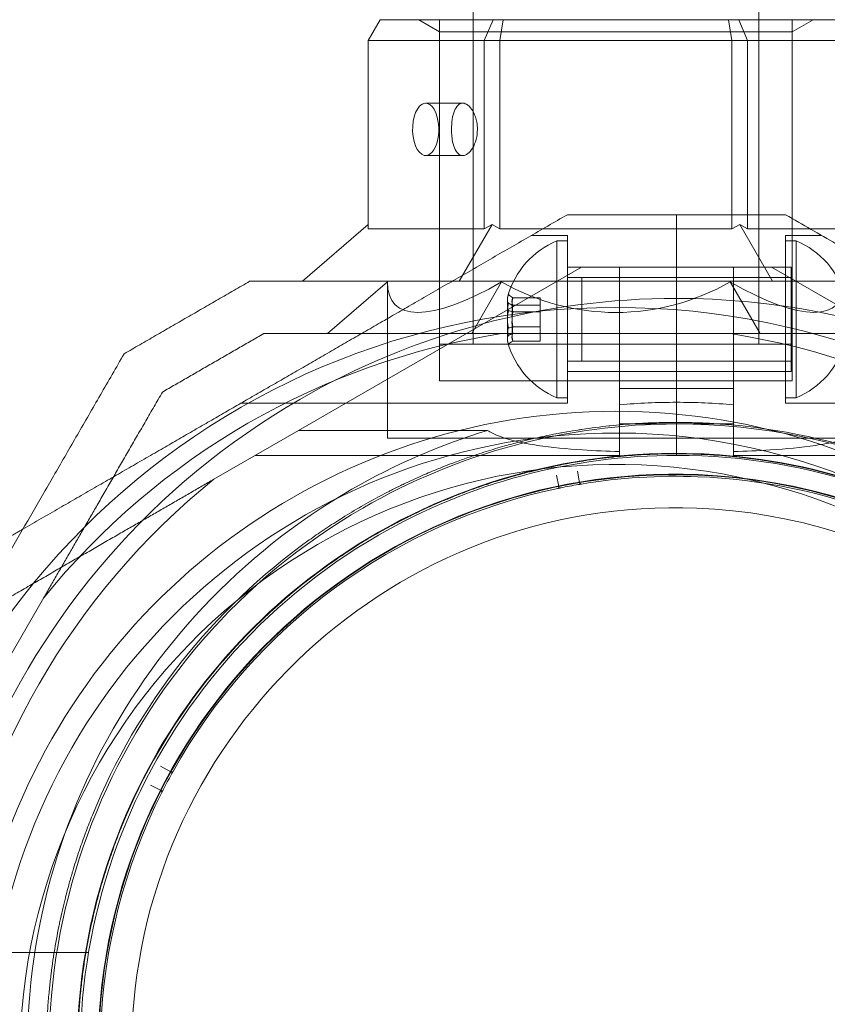
# Model space of a CAD drawing. Units: millimetres. Extents: x -974 to 9875, y -760 to 7759.
# Drawn here: x 1899 to 1976, y 1683 to 1777 of the extents above; entities that cross this region are included whole.
import ezdxf

# ---------------------------------------------------------------- set-up
doc = ezdxf.new("R2010")
doc.units = ezdxf.units.MM
doc.layers.add('Dimensions', color=7, linetype='Continuous')
doc.styles.get("Standard").update_dxf_attribs({"font": 'arial.ttf'})
doc.dimstyles.new('Leikkiset keinu', dxfattribs={"dimtxt": 150, "dimasz": 2.5, "dimexe": 0.06, "dimexo": 0.625, "dimtad": 0, "dimtih": 1, "dimtoh": 1, "dimdec": 0, "dimtxsty": 'Standard', "dimcen": 2.5, "dimadec": 0, "dimazin": 0, "dimtfac": 1, "dimtmove": 0, "dimatfit": 3, "dimfxl": 1, "dimarcsym": 0})

# ---------------------------------------------------------------- blocks, each defined once
blk = doc.blocks.new('A$C2caf742b')
at = {"color": 0, "linetype": 'Continuous', "lineweight": 0}
for p, q in [((2564.477, -1399.564), (2564.477, -1499.564)), ((2591.777, -1399.564), (2591.777, -1499.564)), ((2555.601, -1468.565), (2554.447, -1470.565)), ((2566.382, -1468.565), (2555.601, -1468.565)), ((2561.277, -1469.72), (2559.277, -1468.565)), ((2561.277, -1468.564), (2561.277, -1468.565)), ((2561.277, -1468.565), (2561.277, -1499.564)), ((2566.382, -1468.565), (2565.537, -1470.565)), ((2567.346, -1468.565), (2566.382, -1468.565)), ((2567.037, -1470.565), (2567.346, -1468.565)), ((2588.908, -1468.565), (2567.346, -1468.565)), ((2589.872, -1468.565), (2588.908, -1468.565)), ((2589.217, -1470.565), (2588.908, -1468.565)), ((2600.653, -1468.565), (2589.872, -1468.565)), ((2590.717, -1470.565), (2589.872, -1468.565)), ((2594.977, -1468.564), (2594.977, -1468.565)), ((2594.977, -1469.72), (2596.977, -1468.565)), ((2594.977, -1468.565), (2594.977, -1499.564)), ((2561.277, -1469.72), (2561.277, -1503.065)), ((2561.277, -1469.72), (2594.977, -1469.72)), ((2594.977, -1469.72), (2594.977, -1503.065)), ((2554.447, -1470.565), (2565.537, -1470.565)), ((2554.447, -1488.565), (2554.447, -1470.565)), ((2565.537, -1470.565), (2567.037, -1470.565)), ((2565.537, -1470.565), (2565.537, -1488.565)), ((2567.037, -1470.565), (2589.217, -1470.565)), ((2567.037, -1488.565), (2567.037, -1470.565)), ((2589.217, -1470.565), (2590.717, -1470.565)), ((2589.217, -1470.565), (2589.217, -1488.565)), ((2590.717, -1470.565), (2601.807, -1470.565)), ((2590.717, -1488.565), (2590.717, -1470.565)), ((2563.486, -1476.546), (2559.943, -1476.546)), ((2563.486, -1481.546), (2559.943, -1481.546)), ((2583.921, -1487.202), (2583.921, -1495.202)), ((2583.921, -1487.202), (2583.921, -1495.202)), ((2548.173, -1493.565), (2554.447, -1488.132)), ((2565.537, -1488.565), (2554.447, -1488.565)), ((2563.15, -1493.565), (2566.287, -1488.132)), ((2565.537, -1488.565), (2566.287, -1488.132)), ((2566.287, -1488.132), (2567.037, -1488.565)), ((2589.217, -1488.565), (2567.037, -1488.565)), ((2589.217, -1488.565), (2589.967, -1488.132)), ((2589.967, -1488.132), (2590.717, -1488.565)), ((2589.967, -1488.132), (2593.104, -1493.565)), ((2601.807, -1488.565), (2590.717, -1488.565)), ((2573.485, -1489.202), (2570.021, -1489.202)), ((2573.485, -1505.202), (2573.485, -1489.202)), ((2594.357, -1489.202), (2597.821, -1489.202)), ((2594.357, -1505.202), (2594.357, -1489.202)), ((2572.485, -1503.627), (2572.485, -1489.702)), ((2572.485, -1489.702), (2573.485, -1489.702)), ((2595.357, -1489.702), (2594.357, -1489.702)), ((2595.357, -1489.702), (2595.357, -1504.702)), ((2547.773, -1507.82), (2574.825, -1492.202)), ((2573.485, -1492.202), (2594.885, -1492.202)), ((2573.485, -1492.202), (2583.921, -1492.202)), ((2578.485, -1492.202), (2574.825, -1492.202)), ((2578.485, -1492.202), (2578.485, -1503.816)), ((2583.921, -1492.202), (2578.485, -1492.202)), ((2589.357, -1492.202), (2583.921, -1492.202)), ((2583.921, -1492.202), (2594.357, -1492.202)), ((2589.357, -1492.202), (2589.357, -1503.816)), ((2589.357, -1492.202), (2593.017, -1492.202)), ((2620.069, -1507.82), (2593.017, -1492.202)), ((2594.885, -1501.485), (2594.885, -1492.202)), ((2573.485, -1493.202), (2594.885, -1493.202)), ((2574.857, -1493.202), (2574.857, -1501.202)), ((2594.357, -1493.202), (2574.857, -1493.202)), ((2550.565, -1498.565), (2556.277, -1493.618)), ((2556.277, -1493.618), (2556.277, -1508.565)), ((2564.346, -1498.565), (2567.202, -1493.618)), ((2589.052, -1493.618), (2591.908, -1498.565)), ((2570.885, -1495.131), (2568.266, -1495.131)), ((2570.885, -1496.477), (2570.885, -1495.131)), ((2583.921, -1495.202), (2583.921, -1507.202)), ((2583.921, -1495.202), (2583.921, -1507.202)), ((2570.885, -1495.856), (2568.266, -1495.856)), ((2570.885, -1496.477), (2568.266, -1496.477)), ((2570.885, -1498.548), (2570.885, -1496.477)), ((2570.885, -1497.927), (2568.266, -1497.927)), ((2589.073, -1498.565), (2567.181, -1498.565)), ((2570.885, -1498.548), (2568.266, -1498.548)), ((2570.885, -1499.273), (2570.885, -1498.548)), ((2578.127, -1499.564), (2561.277, -1499.564)), ((2570.885, -1499.273), (2568.266, -1499.273)), ((2594.977, -1499.564), (2578.127, -1499.564)), ((2573.485, -1501.202), (2594.885, -1501.202)), ((2594.357, -1501.202), (2574.857, -1501.202)), ((2594.885, -1502.202), (2594.885, -1501.485)), ((2573.485, -1502.202), (2594.885, -1502.202)), ((2573.485, -1502.202), (2583.921, -1502.202)), ((2583.921, -1502.202), (2594.357, -1502.202)), ((2561.277, -1503.065), (2594.977, -1503.065)), ((2572.485, -1504.702), (2572.485, -1503.627)), ((2578.485, -1505.369), (2578.485, -1503.816)), ((2583.921, -1503.816), (2578.485, -1503.816)), ((2589.357, -1503.816), (2583.921, -1503.816)), ((2589.357, -1503.816), (2589.357, -1505.369)), ((2573.485, -1505.202), (2542.308, -1505.202)), ((2572.485, -1504.702), (2573.485, -1504.702)), ((2595.357, -1504.702), (2594.357, -1504.702)), ((2594.357, -1505.202), (2625.534, -1505.202)), ((2578.485, -1507.202), (2583.921, -1507.202)), ((2583.921, -1507.202), (2589.357, -1507.202)), ((2583.921, -1510.202), (2583.921, -1507.202)), ((2583.921, -1510.202), (2583.921, -1507.202)), ((2547.773, -1507.82), (2539.691, -1512.486)), ((2547.773, -1507.82), (2565.848, -1507.82)), ((2599.977, -1508.565), (2556.277, -1508.565)), ((2578.485, -1510.202), (2543.648, -1510.202)), ((2578.485, -1510.202), (2578.485, -1509.839)), ((2589.357, -1510.202), (2589.357, -1509.839)), ((2589.357, -1510.202), (2624.194, -1510.202)), ((2572.681, -1513.188), (2572.455, -1512.089)), ((2574.466, -1511.712), (2574.652, -1512.819)), ((2518.745, -1531.917), (2523.411, -1523.835)), ((2534.603, -1539.916), (2535.585, -1540.461)), ((2534.645, -1542.232), (2533.644, -1541.724)), ((2527.718, -1557.702), (2519.721, -1557.702))]:
    blk.add_line(p, q, dxfattribs=at)
for centre, radius, start, end in [((2575.61, -1497.202), 8.125, 112.61986, 164.22766), ((2592.232, -1497.202), 8.125, 15.05814, 67.38013), ((2583.921, -1567.202), 72, 89.99999, 119.99999), ((2583.921, -1567.202), 72, 46.45609, 89.99999), ((2578.127, -1568.065), 72, 0, 180), ((2578.127, -1568.065), 70.357, 98.95044, 141.04956), ((2578.127, -1568.065), 70.357, 38.95044, 81.04956), ((2575.61, -1497.202), 8.125, 195.77233, 247.38013), ((2592.232, -1497.202), 8.125, 292.61986, 344.94184), ((2583.921, -1567.202), 72, 119.99999, 269.99999), ((2583.921, -1567.202), 62.071, 89.99999, 95.02417), ((2583.921, -1567.202), 62.071, 84.97582, 89.99999), ((2578.127, -1568.065), 62.071, 16.92799, 163.0722), ((2583.921, -1567.202), 60, 89.99999, 119.99999), ((2583.921, -1567.202), 60, 269.99999, 89.99999), ((2583.818, -1567.202), 60.15, 53.58605, 85.9163), ((2583.921, -1567.202), 62.071, 106.9278, 119.99999), ((2578.127, -1568.065), 60, 360, 97.37112), ((2578.127, -1568.065), 60, 97.37112, 180), ((2583.818, -1567.202), 57.2, 87.75118, 125.71274), ((2583.921, -1567.202), 57, 89.99999, 119.99999), ((2583.921, -1567.202), 57, 299.99999, 89.99999), ((2583.818, -1567.202), 57.2, 85.78959, 87.75118), ((2583.818, -1567.202), 57.15, 53.58605, 85.9163), ((2583.818, -1567.202), 57.2, 53.7128, 85.78918), ((2578.127, -1568.065), 57, 30, 129.41352), ((2583.818, -1567.202), 55.2, 87.75118, 267.75118), ((2583.818, -1567.202), 55.15, 87.75118, 267.75118), ((2583.818, -1567.202), 55, 87.75118, 99.4103), ((2583.818, -1567.202), 55.2, 267.75118, 87.75118), ((2583.818, -1567.202), 55.15, 267.75118, 87.75118), ((2583.921, -1567.202), 70.357, 128.95043, 171.04956), ((2583.818, -1567.202), 55, 99.72325, 101.49339), ((2574.8, -1512.794), 0.15, 189.56656, 267.75118), ((2583.818, -1567.202), 55, 50.37776, 87.75118), ((2583.921, -1567.202), 62.071, 119.99999, 253.07201), ((2583.818, -1567.202), 55, 101.80634, 150.83887), ((2583.921, -1567.202), 60, 119.99999, 269.99999), ((2583.818, -1567.202), 52, 87.75118, 267.75118), ((2583.818, -1567.202), 52, 267.75118, 87.75118), ((2583.921, -1567.202), 57, 119.99999, 269.99999), ((2583.818, -1567.202), 60.15, 125.58605, 157.9163), ((2583.818, -1567.202), 57.15, 125.58605, 157.9163), ((2583.818, -1567.202), 57.2, 125.71275, 157.78939), ((2578.127, -1568.065), 57, 129.41352, 180), ((2583.818, -1567.202), 55, 151.15182, 152.92196), ((2583.818, -1567.202), 55, 153.23491, 202.26744), ((2583.818, -1567.202), 57.2, 157.78959, 197.71274)]:
    blk.add_arc(centre, radius, start, end, dxfattribs=at)
for centre, major_axis, ratio, start_param, end_param in [((2559.943, -1479.046), (0, 2.5), 0.5, -1.289761, 1.851831), ((2559.943, -1479.046), (0, -2.5), 0.5, -1.289761, 1.851831), ((2578.127, -1474.695), (21.105, 21.105), 0.267949, 2.879793, 3.926991), ((2578.127, -1474.695), (-21.85, 0), 1, 1.047198, 2.094395), ((2578.127, -1474.695), (-21.105, 21.105), 0.267949, 2.356194, 3.403392), ((2575.61, -1495.256), (-7.856, 0), 0.344906, -0.15294, 0.050701), ((2575.61, -1495.804), (-7.418, 0), 0.64043, -0.142146, 0.142146), ((2575.61, -1496.848), (-7.856, 0), 0.985337, -0.15294, 0.15294), ((2575.61, -1495.256), (-7.856, 0), 0.344906, 0.050701, 0.15294), ((2575.61, -1497.512), (-7.418, 0), 0.985337, -0.142146, 0.142146), ((2575.61, -1498.794), (-7.856, 0), 0.64043, -0.15294, 0.15294), ((2575.61, -1498.91), (-7.418, 0), 0.344906, -0.142146, 0.142146), ((2583.818, -1567.202), (4.2, 57.045), 0.000002, 0, 0.000007)]:
    blk.add_ellipse(centre, major_axis=major_axis, ratio=ratio, start_param=start_param, end_param=end_param, dxfattribs=at)
at = {"color": 0, "linetype": 'Continuous', "lineweight": 0, "extrusion": (2.09505e-16, 5.04254e-17, -1)}
blk.add_ellipse((2575.61, -1495.61), major_axis=(-7.856, 0), ratio=0.64043, start_param=-0.15294, end_param=0.15294, dxfattribs=at)
at = {"color": 0, "linetype": 'Continuous', "lineweight": 0, "extrusion": (2.07406e-16, 8.60585e-17, -1)}
blk.add_ellipse((2575.61, -1495.493), major_axis=(-7.418, 0), ratio=0.344906, start_param=-0.142146, end_param=0.142146, dxfattribs=at)
at = {"color": 0, "linetype": 'Continuous', "lineweight": 0, "extrusion": (2.11647e-16, 5.34333e-20, -1)}
blk.add_ellipse((2575.61, -1496.891), major_axis=(-7.418, 0), ratio=0.985337, start_param=-0.142146, end_param=0.142146, dxfattribs=at)
at = {"color": 0, "linetype": 'Continuous', "lineweight": 0, "extrusion": (2.10319e-16, 3.87858e-18, -1)}
blk.add_ellipse((2575.61, -1497.555), major_axis=(-7.856, 0), ratio=0.985337, start_param=-0.15294, end_param=0.15294, dxfattribs=at)
at = {"color": 0, "linetype": 'Continuous', "lineweight": 0, "extrusion": (2.07406e-16, 4.63471e-17, -1)}
blk.add_ellipse((2575.61, -1498.6), major_axis=(-7.418, 0), ratio=0.64043, start_param=-0.142146, end_param=0.142146, dxfattribs=at)
at = {"color": 0, "linetype": 'Continuous', "lineweight": 0, "extrusion": (1.95538e-16, 8.73891e-17, -1)}
blk.add_ellipse((2575.61, -1499.148), major_axis=(-7.856, 0), ratio=0.344906, start_param=-0.15294, end_param=0.050701, dxfattribs=at)
at = {"color": 0, "linetype": 'Continuous', "lineweight": 0, "extrusion": (2.11707e-16, -3.11473e-17, -1)}
blk.add_ellipse((2575.61, -1499.148), major_axis=(-7.856, 0), ratio=0.344906, start_param=0.050701, end_param=0.15294, dxfattribs=at)
at = {"color": 0, "linetype": 'Continuous', "lineweight": 0, "extrusion": (2.06254e-16, 3.45821e-17, -1)}
blk.add_ellipse((2574.8, -1512.794), major_axis=(0.088, 0.122), ratio=0.999555, start_param=-3.92978, end_param=-3.726301, dxfattribs=at)
at = {"color": 0, "linetype": 'Continuous', "lineweight": 0, "extrusion": (2.12106e-16, -6.16298e-33, -1)}
blk.add_ellipse((2583.818, -1567.201), major_axis=(-8.993, 54.259), ratio=0.000002, start_param=0, end_param=0.000007, dxfattribs=at)
at = {"color": 0, "linetype": 'Continuous', "lineweight": 0, "extrusion": (2.03457e-16, 4.19486e-17, -1)}
blk.add_ellipse((2572.534, -1513.218), major_axis=(0.14, -0.053), ratio=0.999998, start_param=-0.562321, end_param=1.005753, dxfattribs=at)
at = {"color": 0, "linetype": 'Continuous', "lineweight": 0, "extrusion": (2.11698e-16, 2.26569e-19, -1)}
blk.add_ellipse((2535.658, -1540.329), major_axis=(0.026, -0.148), ratio=0.999996, start_param=-0.88668, end_param=0.214413, dxfattribs=at)
at = {"color": 0, "linetype": 'Continuous', "lineweight": 0, "extrusion": (2.11698e-16, 2.25944e-19, -1)}
blk.add_ellipse((2535.658, -1540.329), major_axis=(-0.15, -0.001), ratio=1, start_param=-1.527194, end_param=-1.060213, dxfattribs=at)
at = {"color": 0, "linetype": 'Continuous', "lineweight": 0, "extrusion": (2.08466e-16, 1.84845e-18, -1)}
blk.add_ellipse((2534.577, -1542.366), major_axis=(-0.129, -0.077), ratio=0.999998, start_param=-3.703914, end_param=-2.13584, dxfattribs=at)
at = {"color": 0, "linetype": 'Continuous', "lineweight": 0}
for points, knots in [([(2562.446, -1479.74), (2562.422, -1479.51), (2562.41, -1479.273), (2562.41, -1479.046), (2562.41, -1478.732), (2562.432, -1478.397), (2562.528, -1477.781), (2562.602, -1477.5), (2562.781, -1477.057), (2562.898, -1476.865), (2563.172, -1476.609), (2563.33, -1476.546), (2563.641, -1476.546), (2563.815, -1476.609), (2564.15, -1476.865), (2564.311, -1477.057), (2564.571, -1477.5), (2564.688, -1477.781), (2564.788, -1478.175), (2564.807, -1478.264), (2564.823, -1478.353)], [-0.0679027, -0.0679027, -0.0679027, -0.0679027, 0, 0, 0, 0.0943368, 0.0943368, 0.1886736, 0.1886736, 0.2830167, 0.2830167, 0.3773598, 0.3773598, 0.4716502, 0.4716502, 0.5659406, 0.5659406, 0.6602592, 0.6602592, 0.6866817, 0.6866817, 0.6866817, 0.6866817]), ([(2564.823, -1478.353), (2564.864, -1478.583), (2564.884, -1478.82), (2564.884, -1479.361), (2564.845, -1479.696), (2564.688, -1480.312), (2564.571, -1480.593), (2564.311, -1481.036), (2564.15, -1481.228), (2563.815, -1481.484), (2563.641, -1481.546), (2563.33, -1481.546), (2563.172, -1481.484), (2562.898, -1481.228), (2562.781, -1481.036), (2562.602, -1480.592), (2562.528, -1480.312), (2562.467, -1479.918), (2562.455, -1479.829), (2562.446, -1479.74)], [0.6866817, 0.6866817, 0.6866817, 0.6866817, 0.7545778, 0.7545778, 0.8488965, 0.8488965, 0.9432151, 0.9432151, 1.0375055, 1.0375055, 1.1317959, 1.1317959, 1.2261502, 1.2261502, 1.3205044, 1.3205044, 1.41483, 1.41483, 1.4412529, 1.4412529, 1.4412529, 1.4412529]), ([(2548.815, -1518.285), (2549.251, -1517.974), (2549.71, -1517.654), (2550.197, -1517.326), (2550.2, -1517.323), (2550.204, -1517.321), (2550.207, -1517.319), (2550.691, -1516.993), (2551.201, -1516.659), (2551.739, -1516.32), (2551.755, -1516.31), (2551.771, -1516.3), (2551.787, -1516.29), (2552.349, -1515.936), (2552.943, -1515.576), (2553.573, -1515.209), (2554.144, -1514.877), (2554.744, -1514.54), (2555.382, -1514.198), (2555.46, -1514.156), (2555.539, -1514.114), (2555.619, -1514.072), (2555.885, -1513.93), (2556.158, -1513.788), (2556.438, -1513.645), (2556.545, -1513.59), (2556.654, -1513.535), (2556.764, -1513.479), (2557.025, -1513.348), (2557.292, -1513.216), (2557.564, -1513.084), (2557.708, -1513.014), (2557.854, -1512.944), (2558.001, -1512.874), (2558.641, -1512.57), (2559.308, -1512.267), (2560.009, -1511.965), (2560.255, -1511.859), (2560.505, -1511.753), (2560.759, -1511.647), (2560.95, -1511.568), (2561.144, -1511.489), (2561.34, -1511.41), (2561.659, -1511.281), (2561.984, -1511.153), (2562.314, -1511.027), (2562.458, -1510.972), (2562.602, -1510.917), (2562.747, -1510.863), (2563.148, -1510.713), (2563.555, -1510.566), (2563.968, -1510.421), (2564.049, -1510.393), (2564.13, -1510.365), (2564.211, -1510.337), (2564.417, -1510.266), (2564.624, -1510.196), (2564.833, -1510.127), (2565.126, -1510.029), (2565.424, -1509.933), (2565.721, -1509.839), (2565.725, -1509.837), (2565.729, -1509.836), (2565.733, -1509.835), (2566.326, -1509.648), (2566.922, -1509.47), (2567.522, -1509.301), (2567.961, -1509.178), (2568.403, -1509.059), (2568.845, -1508.945), (2569.012, -1508.902), (2569.178, -1508.86), (2569.345, -1508.819), (2569.703, -1508.73), (2570.057, -1508.646), (2570.409, -1508.566), (2570.651, -1508.51), (2570.893, -1508.456), (2571.133, -1508.405), (2571.402, -1508.347), (2571.669, -1508.291), (2571.935, -1508.237), (2572.242, -1508.175), (2572.546, -1508.117), (2572.849, -1508.061), (2573.042, -1508.025), (2573.235, -1507.99), (2573.426, -1507.956), (2573.787, -1507.893), (2574.144, -1507.834), (2574.493, -1507.779), (2574.619, -1507.759), (2574.745, -1507.74), (2574.87, -1507.721), (2575.775, -1507.585), (2576.637, -1507.476), (2577.464, -1507.388), (2577.495, -1507.385), (2577.525, -1507.382), (2577.556, -1507.379), (2578.411, -1507.289), (2579.229, -1507.222), (2580.017, -1507.172), (2580.044, -1507.17), (2580.07, -1507.169), (2580.097, -1507.167), (2580.856, -1507.12), (2581.578, -1507.09), (2582.267, -1507.072), (2582.327, -1507.07), (2582.386, -1507.069), (2582.445, -1507.068), (2583.094, -1507.053), (2583.715, -1507.049), (2584.311, -1507.054), (2584.387, -1507.054), (2584.463, -1507.055), (2584.538, -1507.056), (2585.107, -1507.063), (2585.654, -1507.078), (2586.178, -1507.098)], [0, 0, 0, 0, 0.00324028, 0.00324028, 0.00324028, 0.00326323, 0.00326323, 0.00326323, 0.00648056, 0.00648056, 0.00648056, 0.00657491, 0.00657491, 0.00657491, 0.00992881, 0.00992881, 0.00992881, 0.01296111, 0.01296111, 0.01296111, 0.01333399, 0.01333399, 0.01333399, 0.01458125, 0.01458125, 0.01458125, 0.01506029, 0.01506029, 0.01506029, 0.01620139, 0.01620139, 0.01620139, 0.01680616, 0.01680616, 0.01680616, 0.01944167, 0.01944167, 0.01944167, 0.02036727, 0.02036727, 0.02036727, 0.02106181, 0.02106181, 0.02106181, 0.02219005, 0.02219005, 0.02219005, 0.02268195, 0.02268195, 0.02268195, 0.02403772, 0.02403772, 0.02403772, 0.02430209, 0.02430209, 0.02430209, 0.02497131, 0.02497131, 0.02497131, 0.02591052, 0.02591052, 0.02591052, 0.02592223, 0.02592223, 0.02592223, 0.02779362, 0.02779362, 0.02779362, 0.02916251, 0.02916251, 0.02916251, 0.02967699, 0.02967699, 0.02967699, 0.03078265, 0.03078265, 0.03078265, 0.03154621, 0.03154621, 0.03154621, 0.03240279, 0.03240279, 0.03240279, 0.03339099, 0.03339099, 0.03339099, 0.03402292, 0.03402292, 0.03402292, 0.0352116, 0.0352116, 0.0352116, 0.03564306, 0.03564306, 0.03564306, 0.03876767, 0.03876767, 0.03876767, 0.03888334, 0.03888334, 0.03888334, 0.04212362, 0.04212362, 0.04212362, 0.042234, 0.042234, 0.042234, 0.0453639, 0.0453639, 0.0453639, 0.04563333, 0.04563333, 0.04563333, 0.04860418, 0.04860418, 0.04860418, 0.04898178, 0.04898178, 0.04898178, 0.05184446, 0.05184446, 0.05184446, 0.05184446]), ([(2586.178, -1507.098), (2586.259, -1507.101), (2586.339, -1507.105), (2586.418, -1507.108), (2587.005, -1507.133), (2587.566, -1507.166), (2588.101, -1507.205)], [0.051844457, 0.051844457, 0.051844457, 0.051844457, 0.052283845, 0.052283845, 0.052283845, 0.05553222, 0.05553222, 0.05553222, 0.05553222]), ([(2578.485, -1509.839), (2577.297, -1509.806), (2576.108, -1509.753), (2573.449, -1509.585), (2571.996, -1509.453), (2569.942, -1509.145), (2569.279, -1509.024), (2568.008, -1508.723), (2567.4, -1508.545), (2566.498, -1508.179), (2566.155, -1508.015), (2565.848, -1507.82)], [1.831734, 1.831734, 1.831734, 1.831734, 2.169061, 2.169061, 2.599889, 2.599889, 2.815303, 2.815303, 3.030716, 3.030716, 3.15883, 3.15883, 3.15883, 3.15883]), ([(2601.994, -1507.82), (2601.687, -1508.015), (2601.344, -1508.179), (2600.442, -1508.545), (2599.834, -1508.723), (2598.563, -1509.024), (2597.9, -1509.145), (2595.846, -1509.453), (2594.393, -1509.585), (2591.734, -1509.753), (2590.545, -1509.806), (2589.357, -1509.839)], [-1.851423, -1.851423, -1.851423, -1.851423, -1.72331, -1.72331, -1.507896, -1.507896, -1.292482, -1.292482, -0.861655, -0.861655, -0.524327, -0.524327, -0.524327, -0.524327]), ([(2550.561, -1520.725), (2550.967, -1520.434), (2551.396, -1520.136), (2551.85, -1519.829), (2551.861, -1519.822), (2551.872, -1519.814), (2551.883, -1519.807), (2552.327, -1519.507), (2552.796, -1519.201), (2553.29, -1518.889), (2553.321, -1518.869), (2553.353, -1518.849), (2553.384, -1518.829), (2553.918, -1518.494), (2554.481, -1518.151), (2555.082, -1517.802), (2555.593, -1517.504), (2556.131, -1517.202), (2556.702, -1516.894), (2556.808, -1516.837), (2556.916, -1516.779), (2557.025, -1516.721), (2557.243, -1516.606), (2557.467, -1516.489), (2557.695, -1516.372), (2557.832, -1516.301), (2557.972, -1516.23), (2558.113, -1516.159), (2558.324, -1516.053), (2558.539, -1515.946), (2558.757, -1515.84), (2558.932, -1515.754), (2559.109, -1515.669), (2559.288, -1515.584), (2559.858, -1515.313), (2560.452, -1515.042), (2561.076, -1514.772), (2561.348, -1514.654), (2561.626, -1514.536), (2561.909, -1514.418), (2562.053, -1514.358), (2562.198, -1514.299), (2562.345, -1514.239), (2562.684, -1514.102), (2563.033, -1513.964), (2563.387, -1513.829), (2563.489, -1513.79), (2563.591, -1513.751), (2563.694, -1513.712), (2564.108, -1513.556), (2564.529, -1513.403), (2564.958, -1513.253), (2565.007, -1513.236), (2565.055, -1513.22), (2565.104, -1513.203), (2565.327, -1513.126), (2565.552, -1513.049), (2565.779, -1512.973), (2566.042, -1512.886), (2566.308, -1512.8), (2566.574, -1512.715), (2566.591, -1512.71), (2566.607, -1512.705), (2566.624, -1512.7), (2567.191, -1512.521), (2567.761, -1512.351), (2568.335, -1512.189), (2568.752, -1512.072), (2569.171, -1511.959), (2569.591, -1511.851), (2569.75, -1511.81), (2569.908, -1511.77), (2570.067, -1511.731), (2570.417, -1511.644), (2570.763, -1511.562), (2571.105, -1511.484), (2571.327, -1511.433), (2571.547, -1511.384), (2571.765, -1511.337), (2572.039, -1511.278), (2572.31, -1511.222), (2572.579, -1511.168), (2572.853, -1511.113), (2573.125, -1511.06), (2573.396, -1511.01), (2573.603, -1510.972), (2573.809, -1510.935), (2574.014, -1510.899), (2574.333, -1510.843), (2574.649, -1510.791), (2574.958, -1510.743), (2575.105, -1510.72), (2575.251, -1510.697), (2575.396, -1510.676), (2576.23, -1510.551), (2577.022, -1510.452), (2577.781, -1510.372), (2577.838, -1510.366), (2577.895, -1510.36), (2577.952, -1510.354), (2578.763, -1510.27), (2579.536, -1510.208), (2580.279, -1510.161), (2581.022, -1510.115), (2581.726, -1510.086), (2582.397, -1510.07), (2582.435, -1510.069), (2582.474, -1510.068), (2582.513, -1510.067), (2583.141, -1510.052), (2583.739, -1510.049), (2584.314, -1510.054), (2584.377, -1510.055), (2584.439, -1510.055), (2584.502, -1510.056), (2585.043, -1510.062), (2585.563, -1510.076), (2586.06, -1510.096)], [0, 0, 0, 0, 0.00314205, 0.00314205, 0.00314205, 0.00322016, 0.00322016, 0.00322016, 0.00628409, 0.00628409, 0.00628409, 0.00647894, 0.00647894, 0.00647894, 0.00976745, 0.00976745, 0.00976745, 0.01256818, 0.01256818, 0.01256818, 0.01309144, 0.01309144, 0.01309144, 0.0141392, 0.0141392, 0.0141392, 0.01476986, 0.01476986, 0.01476986, 0.01571023, 0.01571023, 0.01571023, 0.01646213, 0.01646213, 0.01646213, 0.01885227, 0.01885227, 0.01885227, 0.01989561, 0.01989561, 0.01989561, 0.0204233, 0.0204233, 0.0204233, 0.02164224, 0.02164224, 0.02164224, 0.02199432, 0.02199432, 0.02199432, 0.02340652, 0.02340652, 0.02340652, 0.02356534, 0.02356534, 0.02356534, 0.0242956, 0.0242956, 0.0242956, 0.02513636, 0.02513636, 0.02513636, 0.02518873, 0.02518873, 0.02518873, 0.02697856, 0.02697856, 0.02697856, 0.02827841, 0.02827841, 0.02827841, 0.02876816, 0.02876816, 0.02876816, 0.02984943, 0.02984943, 0.02984943, 0.0305477, 0.0305477, 0.0305477, 0.03142045, 0.03142045, 0.03142045, 0.03231005, 0.03231005, 0.03231005, 0.03299148, 0.03299148, 0.03299148, 0.03405488, 0.03405488, 0.03405488, 0.0345625, 0.0345625, 0.0345625, 0.03748482, 0.03748482, 0.03748482, 0.03770455, 0.03770455, 0.03770455, 0.04084659, 0.04084659, 0.04084659, 0.04398864, 0.04398864, 0.04398864, 0.04417121, 0.04417121, 0.04417121, 0.04713068, 0.04713068, 0.04713068, 0.04745554, 0.04745554, 0.04745554, 0.05027273, 0.05027273, 0.05027273, 0.05027273]), ([(2586.06, -1510.096), (2586.137, -1510.099), (2586.213, -1510.102), (2586.288, -1510.105), (2586.847, -1510.129), (2587.379, -1510.161), (2587.888, -1510.197)], [0.050272728, 0.050272728, 0.050272728, 0.050272728, 0.050705768, 0.050705768, 0.050705768, 0.053911955, 0.053911955, 0.053911955, 0.053911955]), ([(2574.529, -1512.992), (2574.54, -1512.99), (2574.546, -1512.989), (2574.556, -1512.987), (2574.559, -1512.987), (2574.569, -1512.985), (2574.574, -1512.984), (2574.587, -1512.982), (2574.594, -1512.981), (2574.613, -1512.978), (2574.622, -1512.976), (2574.647, -1512.972), (2574.66, -1512.97), (2574.694, -1512.964), (2574.71, -1512.961), (2574.752, -1512.954), (2574.771, -1512.951), (2574.814, -1512.944), (2574.825, -1512.942), (2574.825, -1512.942)], [0, 0, 0, 0, 0.000033599, 0.000033599, 0.000067198, 0.000067198, 0.000134395, 0.000134395, 0.00026879, 0.00026879, 0.00053758, 0.00053758, 0.001075161, 0.001075161, 0.002150322, 0.002150322, 0.004300644, 0.004300644, 0.008601287, 0.008601287, 0.008601287, 0.008601287]), ([(2572.565, -1513.365), (2572.565, -1513.365), (2572.576, -1513.363), (2572.619, -1513.354), (2572.637, -1513.35), (2572.679, -1513.342), (2572.695, -1513.338), (2572.729, -1513.331), (2572.741, -1513.329), (2572.767, -1513.324), (2572.776, -1513.322), (2572.794, -1513.318), (2572.801, -1513.317), (2572.814, -1513.314), (2572.819, -1513.313), (2572.829, -1513.311), (2572.833, -1513.31), (2572.842, -1513.308), (2572.848, -1513.307), (2572.859, -1513.305)], [0, 0, 0, 0, 0.004254101, 0.004254101, 0.006381151, 0.006381151, 0.007444676, 0.007444676, 0.007976439, 0.007976439, 0.00824232, 0.00824232, 0.008375261, 0.008375261, 0.008441731, 0.008441731, 0.008474966, 0.008474966, 0.008508201, 0.008508201, 0.008508201, 0.008508201]), ([(2535.643, -1540.665), (2535.649, -1540.655), (2535.652, -1540.65), (2535.656, -1540.641), (2535.658, -1540.638), (2535.663, -1540.629), (2535.665, -1540.625), (2535.672, -1540.613), (2535.675, -1540.607), (2535.684, -1540.591), (2535.689, -1540.582), (2535.701, -1540.56), (2535.708, -1540.549), (2535.724, -1540.519), (2535.732, -1540.504), (2535.753, -1540.467), (2535.762, -1540.45), (2535.783, -1540.412), (2535.789, -1540.402), (2535.789, -1540.402)], [0, 0, 0, 0, 0.000033599, 0.000033599, 0.000067198, 0.000067198, 0.000134395, 0.000134395, 0.00026879, 0.00026879, 0.00053758, 0.00053758, 0.001075161, 0.001075161, 0.002150322, 0.002150322, 0.004300644, 0.004300644, 0.008601287, 0.008601287, 0.008601287, 0.008601287]), ([(2534.711, -1542.433), (2534.711, -1542.433), (2534.716, -1542.423), (2534.736, -1542.384), (2534.744, -1542.367), (2534.763, -1542.329), (2534.771, -1542.314), (2534.786, -1542.284), (2534.792, -1542.272), (2534.804, -1542.25), (2534.808, -1542.241), (2534.817, -1542.224), (2534.82, -1542.218), (2534.826, -1542.206), (2534.828, -1542.202), (2534.833, -1542.193), (2534.834, -1542.19), (2534.839, -1542.181), (2534.842, -1542.176), (2534.847, -1542.166)], [0, 0, 0, 0, 0.004254101, 0.004254101, 0.006381151, 0.006381151, 0.007444676, 0.007444676, 0.007976439, 0.007976439, 0.00824232, 0.00824232, 0.008375261, 0.008375261, 0.008441731, 0.008441731, 0.008474966, 0.008474966, 0.008508201, 0.008508201, 0.008508201, 0.008508201]), ([(2526.479, -1585.375), (2526.316, -1584.861), (2526.153, -1584.322), (2525.99, -1583.753), (2525.98, -1583.717), (2525.969, -1583.68), (2525.959, -1583.644), (2525.804, -1583.1), (2525.65, -1582.529), (2525.5, -1581.933), (2525.482, -1581.862), (2525.464, -1581.792), (2525.446, -1581.72), (2525.302, -1581.14), (2525.161, -1580.535), (2525.023, -1579.899), (2525.001, -1579.797), (2524.979, -1579.693), (2524.957, -1579.589), (2524.824, -1578.958), (2524.696, -1578.298), (2524.574, -1577.603), (2524.551, -1577.472), (2524.528, -1577.34), (2524.506, -1577.207), (2524.458, -1576.921), (2524.411, -1576.629), (2524.365, -1576.331), (2524.343, -1576.189), (2524.322, -1576.046), (2524.301, -1575.902), (2524.256, -1575.596), (2524.213, -1575.284), (2524.171, -1574.968), (2524.152, -1574.821), (2524.134, -1574.674), (2524.116, -1574.526), (2524.015, -1573.71), (2523.928, -1572.858), (2523.857, -1571.964), (2523.846, -1571.829), (2523.836, -1571.692), (2523.826, -1571.554), (2523.796, -1571.142), (2523.769, -1570.721), (2523.748, -1570.294), (2523.742, -1570.179), (2523.736, -1570.063), (2523.731, -1569.947), (2523.709, -1569.482), (2523.693, -1569.011), (2523.683, -1568.534), (2523.681, -1568.451), (2523.679, -1568.367), (2523.678, -1568.283), (2523.674, -1568.064), (2523.671, -1567.843), (2523.669, -1567.621), (2523.667, -1567.312), (2523.667, -1566.999), (2523.67, -1566.686), (2523.671, -1566.646), (2523.671, -1566.606), (2523.671, -1566.566), (2523.677, -1565.989), (2523.692, -1565.412), (2523.715, -1564.834), (2523.715, -1564.825), (2523.715, -1564.817), (2523.716, -1564.808), (2523.738, -1564.239), (2523.769, -1563.67), (2523.808, -1563.1), (2523.812, -1563.042), (2523.816, -1562.984), (2523.82, -1562.925), (2523.857, -1562.406), (2523.9, -1561.897), (2523.949, -1561.395), (2523.959, -1561.295), (2523.968, -1561.196), (2523.979, -1561.097), (2524.025, -1560.641), (2524.076, -1560.191), (2524.132, -1559.748), (2524.148, -1559.617), (2524.165, -1559.488), (2524.182, -1559.359), (2524.235, -1558.952), (2524.292, -1558.549), (2524.352, -1558.156), (2524.375, -1558.005), (2524.398, -1557.856), (2524.422, -1557.708), (2524.561, -1556.838), (2524.712, -1556.014), (2524.872, -1555.226), (2524.904, -1555.07), (2524.936, -1554.915), (2524.968, -1554.762), (2525.127, -1554.011), (2525.294, -1553.294), (2525.466, -1552.605), (2525.501, -1552.465), (2525.536, -1552.326), (2525.572, -1552.189), (2525.641, -1551.918), (2525.712, -1551.653), (2525.783, -1551.393), (2525.89, -1551), (2525.997, -1550.62), (2526.106, -1550.251), (2526.138, -1550.141), (2526.17, -1550.033), (2526.202, -1549.926), (2526.388, -1549.307), (2526.576, -1548.717), (2526.764, -1548.154), (2526.789, -1548.079), (2526.814, -1548.005), (2526.838, -1547.931), (2527.035, -1547.351), (2527.231, -1546.798), (2527.427, -1546.272), (2527.441, -1546.234), (2527.455, -1546.197), (2527.469, -1546.159), (2527.675, -1545.608), (2527.879, -1545.085), (2528.081, -1544.588)], [0, 0, 0, 0, 0.00326325, 0.00326325, 0.00326325, 0.00347076, 0.00347076, 0.00347076, 0.00657487, 0.00657487, 0.00657487, 0.00694153, 0.00694153, 0.00694153, 0.00992886, 0.00992886, 0.00992886, 0.01041229, 0.01041229, 0.01041229, 0.01333398, 0.01333398, 0.01333398, 0.01388305, 0.01388305, 0.01388305, 0.01506016, 0.01506016, 0.01506016, 0.01561844, 0.01561844, 0.01561844, 0.01680602, 0.01680602, 0.01680602, 0.01735382, 0.01735382, 0.01735382, 0.02036694, 0.02036694, 0.02036694, 0.02082458, 0.02082458, 0.02082458, 0.02218997, 0.02218997, 0.02218997, 0.02255996, 0.02255996, 0.02255996, 0.02403772, 0.02403772, 0.02403772, 0.02429535, 0.02429535, 0.02429535, 0.02497133, 0.02497133, 0.02497133, 0.02591053, 0.02591053, 0.02591053, 0.02603073, 0.02603073, 0.02603073, 0.02776611, 0.02776611, 0.02776611, 0.0277928, 0.0277928, 0.0277928, 0.02950149, 0.02950149, 0.02950149, 0.02967671, 0.02967671, 0.02967671, 0.03123687, 0.03123687, 0.03123687, 0.03154621, 0.03154621, 0.03154621, 0.03297226, 0.03297226, 0.03297226, 0.03339073, 0.03339073, 0.03339073, 0.03470764, 0.03470764, 0.03470764, 0.03521147, 0.03521147, 0.03521147, 0.0381784, 0.0381784, 0.0381784, 0.03876767, 0.03876767, 0.03876767, 0.04164916, 0.04164916, 0.04164916, 0.04223383, 0.04223383, 0.04223383, 0.04338455, 0.04338455, 0.04338455, 0.04511993, 0.04511993, 0.04511993, 0.04563335, 0.04563335, 0.04563335, 0.04859069, 0.04859069, 0.04859069, 0.04898179, 0.04898179, 0.04898179, 0.05206146, 0.05206146, 0.05206146, 0.05228381, 0.05228381, 0.05228381, 0.05553222, 0.05553222, 0.05553222, 0.05553222]), ([(2529.339, -1584.469), (2529.177, -1583.958), (2529.015, -1583.421), (2528.691, -1582.283), (2528.529, -1581.684), (2528.214, -1580.421), (2528.06, -1579.757), (2527.761, -1578.35), (2527.617, -1577.607), (2527.346, -1576.018), (2527.219, -1575.169), (2526.996, -1573.383), (2526.9, -1572.443), (2526.788, -1570.941), (2526.756, -1570.423), (2526.707, -1569.373), (2526.689, -1568.838), (2526.668, -1567.748), (2526.665, -1567.19), (2526.676, -1566.07), (2526.704, -1564.949), (2526.765, -1563.827), (2526.842, -1562.704), (2526.889, -1562.154), (2526.995, -1561.075), (2527.054, -1560.546), (2527.186, -1559.506), (2527.258, -1558.993), (2527.488, -1557.505), (2527.657, -1556.581), (2528.015, -1554.833), (2528.206, -1554.01), (2528.502, -1552.835), (2528.602, -1552.454), (2528.805, -1551.717), (2528.906, -1551.36), (2529.214, -1550.319), (2529.421, -1549.667), (2529.836, -1548.428), (2530.044, -1547.843), (2530.455, -1546.735), (2530.659, -1546.212), (2530.861, -1545.716)], [0, 0, 0, 0, 0.0033695, 0.0033695, 0.00673899, 0.00673899, 0.01010849, 0.01010849, 0.01347799, 0.01347799, 0.01684749, 0.01684749, 0.02021698, 0.02021698, 0.02190173, 0.02190173, 0.02358648, 0.02358648, 0.02527123, 0.02527123, 0.02695598, 0.02864073, 0.02864073, 0.03032547, 0.03032547, 0.03201022, 0.03201022, 0.03369497, 0.03369497, 0.03706447, 0.03706447, 0.04043397, 0.04043397, 0.04211871, 0.04211871, 0.04380346, 0.04380346, 0.04717296, 0.04717296, 0.05054246, 0.05054246, 0.05391195, 0.05391195, 0.05391195, 0.05391195])]:
    blk.add_open_spline(points, degree=3, knots=knots, dxfattribs=at)
for points, weights in [([(2546.671, -1502.683), (2559.544, -1495.251), (2573.485, -1487.202)], [1.56753561765, 1.56753561765, 1.50513020921]), ([(2573.485, -1487.202), (2578.725, -1487.202), (2583.921, -1487.202)], [1.45360961505, 1.45976754394, 1.45976754394]), ([(2583.921, -1487.202), (2589.117, -1487.202), (2594.357, -1487.202)], [1.45976754394, 1.45976754394, 1.45360961505]), ([(2629.02, -1507.215), (2612.315, -1497.57), (2594.357, -1487.202)], [1.60426985877, 1.62965533523, 1.54608086798]), ([(2531.114, -1500.493), (2537.114, -1497.029), (2543.114, -1493.565)], [1.42296673268, 1.42803359348, 1.42296673268]), ([(2613.14, -1493.565), (2578.127, -1493.565), (2543.114, -1493.565)], [1.48941667239, 1.64570072699, 1.48941667239]), ([(2534.775, -1504.153), (2539.614, -1501.359), (2544.454, -1498.565)], [1.40618504791, 1.40988128977, 1.40618504791]), ([(2567.181, -1498.565), (2556.347, -1498.565), (2544.454, -1498.565)], [1.54336100997, 1.52498134772, 1.47108871164]), ([(2611.8, -1498.565), (2599.907, -1498.565), (2589.073, -1498.565)], [1.47108871164, 1.52498134772, 1.54336100997]), ([(2531.114, -1500.493), (2514.455, -1529.348), (2498.127, -1557.629)], [1.52991727878, 1.68191541267, 1.54608086798]), ([(2521.44, -1517.25), (2534.504, -1509.708), (2546.671, -1502.683)], [1.5117902143, 1.56753561765, 1.56753561765]), ([(2534.775, -1504.153), (2528.828, -1514.453), (2523.411, -1523.835)], [1.47108871164, 1.52498134772, 1.54336100997]), ([(2520.009, -1523.849), (2530.309, -1517.903), (2539.691, -1512.486)], [1.47108871164, 1.52498134772, 1.54336100997]), ([(2516.349, -1520.189), (2518.931, -1518.699), (2521.44, -1517.25)], [1.48939474098, 1.50153565789, 1.5117902143])]:
    blk.add_rational_spline(points, weights, degree=2, dxfattribs=at)
for points in [[(2568.266, -1495.131), (2568.126, -1495.035), (2567.986, -1494.939), (2567.846, -1494.843)], [(2568.266, -1495.856), (2568.126, -1495.793), (2567.986, -1495.731), (2567.846, -1495.669)], [(2567.846, -1496.376), (2567.986, -1496.41), (2568.126, -1496.443), (2568.266, -1496.477)], [(2568.266, -1497.927), (2568.126, -1497.96), (2567.986, -1497.994), (2567.846, -1498.027)], [(2567.846, -1498.735), (2567.986, -1498.672), (2568.126, -1498.61), (2568.266, -1498.548)], [(2567.846, -1499.56), (2567.986, -1499.464), (2568.126, -1499.369), (2568.266, -1499.273)], [(2578.485, -1505.369), (2578.485, -1506.859), (2578.485, -1508.349), (2578.485, -1509.839)], [(2589.357, -1509.839), (2589.357, -1508.349), (2589.357, -1506.859), (2589.357, -1505.369)]]:
    blk.add_open_spline(points, degree=3, dxfattribs=at)
blk = doc.blocks.new('*D4')
at = {"layer": 'Defpoints', "color": 0}
for p in [(2503.114, 6696.44), (-746.515, 144.93), (2092.486, 144.93)]:
    blk.add_point(p, dxfattribs=at)
at = {"layer": 'Dimensions', "color": 0, "lineweight": -2}
for p, q in [((2502.489, 6696.44), (-746.575, 6696.44)), ((-746.515, 6693.94), (-746.515, 3497.885)), ((-746.515, 147.43), (-746.515, 3343.485)), ((2091.861, 144.93), (-746.575, 144.93))]:
    blk.add_line(p, q, dxfattribs=at)
at = {"layer": 'Dimensions', "color": 0}
for points in [[(-746.099, 6693.94), (-746.932, 6693.94), (-746.515, 6696.44)], [(-746.932, 147.43), (-746.099, 147.43), (-746.515, 144.93)]]:
    blk.add_solid(points, dxfattribs=at)
at = {"layer": 'Dimensions', "color": 0, "insert": (-746.515, 3420.685), "char_height": 150, "attachment_point": 5}
blk.add_mtext('6552', dxfattribs=at)
blk = doc.blocks.new('*D5')
at = {"layer": 'Defpoints', "color": 0}
for p in [(236.114, 4114.259), (9874.703, 3800.451), (9874.703, -661.312)]:
    blk.add_point(p, dxfattribs=at)
at = {"layer": 'Dimensions', "color": 0, "lineweight": -2}
for p, q in [((9874.703, 3799.826), (9874.703, -661.372)), ((236.114, 3798.453), (236.114, -661.372)), ((238.614, -661.312), (4830.908, -661.312)), ((9872.203, -661.312), (5279.908, -661.312))]:
    blk.add_line(p, q, dxfattribs=at)
at = {"layer": 'Dimensions', "color": 0}
for points in [[(238.614, -660.895), (238.614, -661.728), (236.114, -661.312)], [(9872.203, -661.728), (9872.203, -660.895), (9874.703, -661.312)]]:
    blk.add_solid(points, dxfattribs=at)
at = {"layer": 'Dimensions', "color": 0, "insert": (5055.408, -661.312), "char_height": 150, "attachment_point": 5}
blk.add_mtext('9639', dxfattribs=at)
blk = doc.blocks.new('*D6')
at = {"layer": 'Defpoints', "color": 0}
for p in [(973.828, 4509.587), (2508.064, 4509.587), (1962.049, 1598.724)]:
    blk.add_point(p, dxfattribs=at)
at = {"layer": 'Dimensions', "color": 0, "lineweight": -2}
for p, q in [((2507.439, 4509.587), (973.768, 4509.587)), ((973.828, 4507.087), (973.828, 3131.356)), ((973.828, 1601.224), (973.828, 2976.956)), ((1961.424, 1598.724), (973.768, 1598.724))]:
    blk.add_line(p, q, dxfattribs=at)
at = {"layer": 'Dimensions', "color": 0}
for points in [[(974.245, 4507.087), (973.412, 4507.087), (973.828, 4509.587)], [(973.412, 1601.224), (974.245, 1601.224), (973.828, 1598.724)]]:
    blk.add_solid(points, dxfattribs=at)
at = {"layer": 'Dimensions', "color": 0, "insert": (973.828, 3054.156), "char_height": 150, "attachment_point": 5}
blk.add_mtext('2911', dxfattribs=at)

msp = doc.modelspace()

# ---------------------------------------------------------------- block references
msp.add_blockref('A$C2caf742b', (-621.872, 3245.926))

# ---------------------------------------------------------------- dimensions: what is measured, and where the dimension line sits
at = {"layer": 'Dimensions'}
for base, p1, p2, picture, middle in [((-746.515, 144.93), (2503.114, 6696.44), (2092.486, 144.93), '*D4', (-746.515, 3420.685)), ((973.828, 4509.587), (1962.049, 1598.724), (2508.064, 4509.587), '*D6', (973.828, 3054.156))]:
    dim = msp.add_linear_dim(base=base, p1=p1, p2=p2, angle=90, dimstyle='Leikkiset keinu', dxfattribs=at)
    dim.commit()
    dim.dimension.update_dxf_attribs({"geometry": picture, "text_midpoint": middle})
dim = msp.add_linear_dim(base=(9874.703, -661.312), p1=(236.114, 4114.259), p2=(9874.703, 3800.451), dimstyle='Leikkiset keinu', dxfattribs=at)
dim.commit()
dim.dimension.update_dxf_attribs({"geometry": '*D5', "text_midpoint": (5055.408, -661.312)})

doc.saveas('drawing.dxf')
